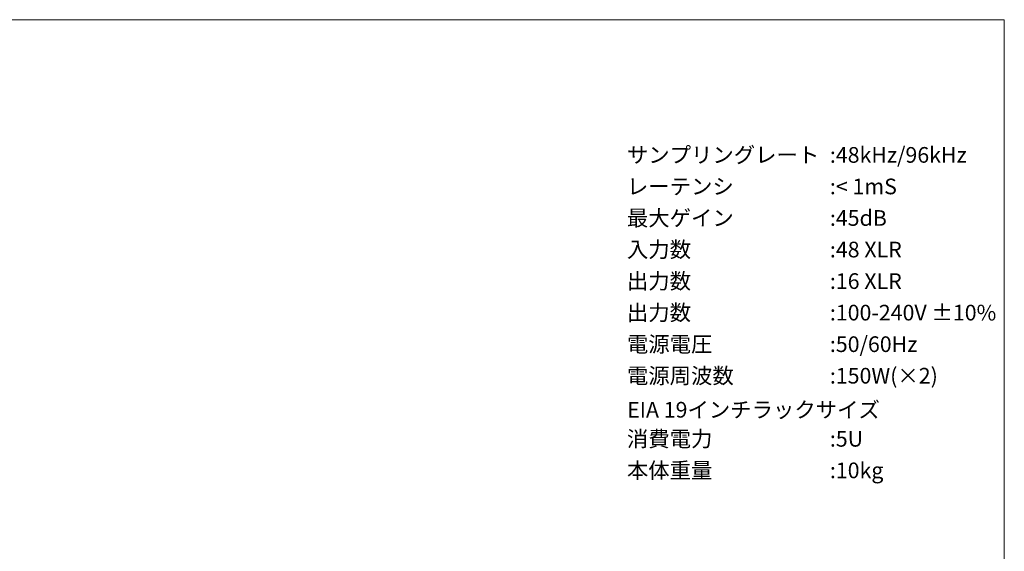
# Model space of a CAD drawing. Units: millimetres. Extents: x 133 to 1538, y 1038 to 1949.
# Drawn here: x 752 to 1538, y 1524 to 1948 of the extents above; entities that cross this region are included whole.
import ezdxf

# ---------------------------------------------------------------- set-up
doc = ezdxf.new("R2010")
doc.units = ezdxf.units.MM
doc.header["$LTSCALE"] = 25.4
doc.layers.add('SPEC', color=4, linetype='Continuous', lineweight=18, true_color=0x00ffff)
doc.layers.add('WAKU', color=7, linetype='Continuous', lineweight=18)
doc.styles.get("Standard").update_dxf_attribs({"font": 'txt', "bigfont": 'BIGFONT.SHX'})

msp = doc.modelspace()

# ---------------------------------------------------------------- linework, layer by layer
at = {"layer": 'WAKU', "color": 7}
for p, q in [((132.82, 1947.92), (1537.82, 1947.92)), ((1537.82, 1947.92), (1537.82, 1037.92))]:
    msp.add_line(p, q, dxfattribs=at)

# ---------------------------------------------------------------- texts
at = {"layer": 'SPEC', "color": 7, "char_height": 12.5, "attachment_point": 1, "line_spacing_factor": 0.782827}
for s, insert in [('{\\fＭＳ ゴシック|b0|i0|c128|p0;サンプリングレート}', (1236.72, 1846.34)), ('{\\fＭＳ ゴシック|b0|i0|c128|p0;:48kHz/96kHz}', (1398.66, 1846.34)), ('{\\fＭＳ ゴシック|b0|i0|c128|p0;レーテンシ}', (1236.72, 1821.18)), ('{\\fＭＳ ゴシック|b0|i0|c128|p0;:< 1mS}', (1398.66, 1821.18)), ('{\\fＭＳ ゴシック|b0|i0|c128|p0;最大ゲイン}', (1236.72, 1796.02)), ('{\\fＭＳ ゴシック|b0|i0|c128|p0;:45dB}', (1398.66, 1796.02)), ('{\\fＭＳ ゴシック|b0|i0|c128|p0;入力数}', (1236.72, 1770.86)), ('{\\fＭＳ ゴシック|b0|i0|c128|p0;:48 XLR}', (1398.66, 1770.86)), ('{\\fＭＳ ゴシック|b0|i0|c128|p0;出力数}', (1236.72, 1745.7)), ('{\\fＭＳ ゴシック|b0|i0|c128|p0;:16 XLR}', (1398.66, 1745.7)), ('{\\fＭＳ ゴシック|b0|i0|c128|p0;出力数}', (1236.72, 1720.54)), ('{\\ftxt|b0|i0|c128|p0;:100-240V ±10%}', (1398.66, 1720.54)), ('{\\fＭＳ ゴシック|b0|i0|c128|p0;電源電圧}', (1236.72, 1695.38)), ('{\\ftxt|b0|i0|c128|p0;:50/60Hz}', (1398.66, 1695.38)), ('{\\ftxt|b0|i0|c128|p0;電源周波数}', (1236.72, 1670.22)), ('{\\fＭＳ ゴシック|b0|i0|c128|p0;:150W(×2)}', (1398.66, 1670.22)), ('{\\ftxt|b0|i0|c128|p0;EIA 19インチラックサイズ}', (1236.89, 1643.08)), ('{\\ftxt|b0|i0|c128|p0;消費電力}', (1236.72, 1619.9)), ('{\\fＭＳ ゴシック|b0|i0|c128|p0;:5U}', (1398.66, 1619.9)), ('{\\ftxt|b0|i0|c128|p0;本体重量}', (1236.72, 1594.75)), ('{\\fＭＳ ゴシック|b0|i0|c128|p0;:10kg}', (1398.66, 1594.75))]:
    msp.add_mtext(s, dxfattribs=dict(at, insert=insert))

doc.saveas('drawing.dxf')
